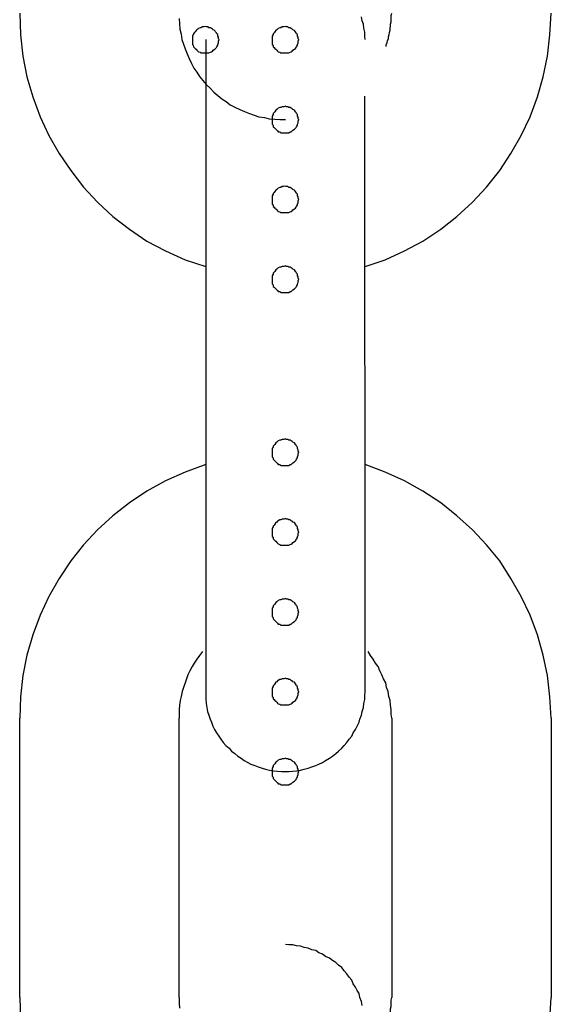
# Model space of a CAD drawing. Extents: x -25.9 to 25.9, y -15.4 to 15.4.
# Drawn here: x 4.4 to 4.6, y 2.1 to 2.4 of the extents above; entities that cross this region are included whole.
import ezdxf

# ---------------------------------------------------------------- set-up
doc = ezdxf.new("R2010")
doc.units = 0
doc.layers.get('0').update_dxf_attribs({"linetype": 'CONTINUOUS'})

msp = doc.modelspace()

# ---------------------------------------------------------------- linework, layer by layer
at = {"color": 0}
for points in [[(4.375, 2.4299), (4.375, 2.4299), (4.3753, 2.4217), (4.3762, 2.4137), (4.3777, 2.4059), (4.38, 2.3984), (4.3827, 2.3909), (4.386, 2.3839), (4.3898, 2.3771), (4.3943, 2.3707), (4.399, 2.3645), (4.4043, 2.3588), (4.41, 2.3535), (4.4163, 2.3487), (4.4228, 2.3442), (4.4299, 2.3405), (4.4372, 2.3372), (4.445, 2.3346)], [(4.435, 2.4278), (4.4351, 2.4259), (4.4353, 2.4238), (4.4357, 2.422), (4.436, 2.42), (4.4366, 2.4182), (4.4372, 2.4164), (4.438, 2.4146), (4.4387, 2.4128), (4.4396, 2.411), (4.4405, 2.4092), (4.4416, 2.4077), (4.4427, 2.406), (4.4439, 2.4045), (4.4452, 2.403), (4.4467, 2.4017), (4.4467, 2.4017), (4.448, 2.4002), (4.4495, 2.3989), (4.451, 2.3977), (4.4527, 2.3966), (4.4542, 2.3954), (4.456, 2.3945), (4.4578, 2.3936), (4.4596, 2.3929), (4.4614, 2.3921), (4.4632, 2.3915), (4.465, 2.3909), (4.4671, 2.3906), (4.4689, 2.3902), (4.471, 2.39), (4.4729, 2.3899), (4.475, 2.3899)], [(4.505, 2.4199), (4.505, 2.4199), (4.5048, 2.4212), (4.5048, 2.4227), (4.5045, 2.4242), (4.5044, 2.4257), (4.5039, 2.427), (4.5036, 2.4285)], [(4.505, 2.3346), (4.505, 2.3346), (4.5125, 2.3372), (4.5198, 2.3405), (4.5267, 2.3442), (4.5334, 2.3487), (4.5395, 2.3535), (4.5453, 2.3588), (4.5506, 2.3645), (4.5556, 2.3707), (4.5598, 2.3771), (4.5637, 2.3839), (4.567, 2.3909), (4.5698, 2.3984), (4.5719, 2.4059), (4.5736, 2.4137), (4.5745, 2.4217), (4.575, 2.4299)], [(4.5129, 2.4173), (4.5129, 2.4173), (4.5129, 2.4179), (4.5132, 2.4188), (4.5134, 2.4194), (4.5137, 2.4203), (4.5137, 2.4209), (4.514, 2.4218), (4.5141, 2.4226), (4.5144, 2.4235), (4.5144, 2.4241), (4.5145, 2.425), (4.5145, 2.4257), (4.5148, 2.4266), (4.5148, 2.4272), (4.5148, 2.4281), (4.5148, 2.429), (4.515, 2.4299)], [(4.45, 2.4199), (4.45, 2.4199), (4.4498, 2.4202), (4.4498, 2.4208), (4.4495, 2.4212), (4.4495, 2.4218), (4.4492, 2.4221), (4.449, 2.4225), (4.4487, 2.4228), (4.4484, 2.4234), (4.4478, 2.4236), (4.4475, 2.4239), (4.4471, 2.4241), (4.4468, 2.4244), (4.4462, 2.4244), (4.4459, 2.4247), (4.4453, 2.4247), (4.445, 2.4249), (4.445, 2.4249), (4.4444, 2.4247), (4.4438, 2.4247), (4.4432, 2.4244), (4.4429, 2.4244), (4.4423, 2.4241), (4.442, 2.4239), (4.4417, 2.4236), (4.4414, 2.4234), (4.441, 2.4228), (4.4407, 2.4225), (4.4404, 2.4221), (4.4403, 2.4218), (4.44, 2.4212), (4.44, 2.4208), (4.44, 2.4202), (4.44, 2.4199), (4.44, 2.4199), (4.44, 2.4193), (4.44, 2.4187), (4.44, 2.4181), (4.4403, 2.4178), (4.4404, 2.4172), (4.4407, 2.4169), (4.441, 2.4166), (4.4414, 2.4163), (4.4417, 2.4159), (4.442, 2.4156), (4.4423, 2.4153), (4.4429, 2.4152), (4.4432, 2.4149), (4.4438, 2.4149), (4.4444, 2.4149), (4.445, 2.4149), (4.445, 2.4149), (4.4453, 2.4149), (4.4459, 2.4149), (4.4462, 2.4149), (4.4468, 2.4152), (4.4471, 2.4153), (4.4475, 2.4156), (4.4478, 2.4159), (4.4484, 2.4163), (4.4487, 2.4166), (4.449, 2.4169), (4.4492, 2.4172), (4.4495, 2.4178), (4.4495, 2.4181), (4.4498, 2.4187), (4.4498, 2.4193), (4.45, 2.4199)], [(4.48, 2.4199), (4.48, 2.4199), (4.4798, 2.4202), (4.4798, 2.4208), (4.4795, 2.4212), (4.4795, 2.4218), (4.4792, 2.4221), (4.479, 2.4225), (4.4787, 2.4228), (4.4784, 2.4234), (4.4778, 2.4236), (4.4775, 2.4239), (4.4771, 2.4241), (4.4768, 2.4244), (4.4762, 2.4244), (4.4759, 2.4247), (4.4753, 2.4247), (4.475, 2.4249), (4.475, 2.4249), (4.4744, 2.4247), (4.4738, 2.4247), (4.4732, 2.4244), (4.4729, 2.4244), (4.4723, 2.4241), (4.472, 2.4239), (4.4717, 2.4236), (4.4714, 2.4234), (4.471, 2.4228), (4.4707, 2.4225), (4.4704, 2.4221), (4.4703, 2.4218), (4.47, 2.4212), (4.47, 2.4208), (4.47, 2.4202), (4.47, 2.4199), (4.47, 2.4199), (4.47, 2.4193), (4.47, 2.4187), (4.47, 2.4181), (4.4703, 2.4178), (4.4704, 2.4172), (4.4707, 2.4169), (4.471, 2.4166), (4.4714, 2.4163), (4.4717, 2.4159), (4.472, 2.4156), (4.4723, 2.4153), (4.4729, 2.4152), (4.4732, 2.4149), (4.4738, 2.4149), (4.4744, 2.4149), (4.475, 2.4149), (4.475, 2.4149), (4.4753, 2.4149), (4.4759, 2.4149), (4.4762, 2.4149), (4.4768, 2.4152), (4.4771, 2.4153), (4.4775, 2.4156), (4.4778, 2.4159), (4.4784, 2.4163), (4.4787, 2.4166), (4.479, 2.4169), (4.4792, 2.4172), (4.4795, 2.4178), (4.4795, 2.4181), (4.4798, 2.4187), (4.4798, 2.4193), (4.48, 2.4199)], [(4.445, 2.4199), (4.445, 2.4199)], [(4.445, 2.4199), (4.445, 2.3499)], [(4.445, 2.4199), (4.445, 2.3499)], [(4.445, 2.4199), (4.445, 2.3499)], [(4.445, 2.4199), (4.445, 2.3499)], [(4.445, 2.4199), (4.445, 2.3499)], [(4.445, 2.4199), (4.445, 2.3499)], [(4.445, 2.4199), (4.445, 2.3499)], [(4.445, 2.4199), (4.445, 2.3499)], [(4.445, 2.4199), (4.445, 2.3499)], [(4.445, 2.4199), (4.445, 2.3499)], [(4.445, 2.4199), (4.445, 2.3499)], [(4.445, 2.4199), (4.445, 2.3499)], [(4.445, 2.4199), (4.445, 2.3499)], [(4.445, 2.4199), (4.445, 2.3499)], [(4.445, 2.4199), (4.445, 2.3499)], [(4.445, 2.4199), (4.445, 2.3499)], [(4.445, 2.4199), (4.445, 2.3499)], [(4.445, 2.4199), (4.445, 2.3499)], [(4.445, 2.4199), (4.445, 2.3499)], [(4.445, 2.4199), (4.445, 2.3499)], [(4.445, 2.4199), (4.445, 2.3499)], [(4.5049, 2.3986), (4.5049, 2.3986)], [(4.5049, 2.35), (4.5049, 2.3986)], [(4.5049, 2.35), (4.5049, 2.3986)], [(4.5049, 2.35), (4.5049, 2.3986)], [(4.5049, 2.35), (4.5049, 2.3986)], [(4.5049, 2.35), (4.5049, 2.3986)], [(4.5049, 2.35), (4.5049, 2.3986)], [(4.5049, 2.35), (4.5049, 2.3986)], [(4.5049, 2.35), (4.5049, 2.3986)], [(4.5049, 2.35), (4.5049, 2.3986)], [(4.5049, 2.35), (4.5049, 2.3986)], [(4.5049, 2.35), (4.5049, 2.3986)], [(4.5049, 2.35), (4.5049, 2.3986)], [(4.5049, 2.35), (4.5049, 2.3986)], [(4.5049, 2.35), (4.5049, 2.3986)], [(4.5049, 2.35), (4.5049, 2.3986)], [(4.5049, 2.35), (4.5049, 2.3986)], [(4.5049, 2.35), (4.5049, 2.3986)], [(4.5049, 2.35), (4.5049, 2.3986)], [(4.5049, 2.35), (4.5049, 2.3986)], [(4.5049, 2.35), (4.5049, 2.3986)], [(4.5049, 2.35), (4.5049, 2.3986)], [(4.48, 2.3899), (4.48, 2.3899), (4.4798, 2.3902), (4.4798, 2.3908), (4.4795, 2.3912), (4.4795, 2.3918), (4.4792, 2.3921), (4.479, 2.3925), (4.4787, 2.3928), (4.4784, 2.3934), (4.4778, 2.3936), (4.4775, 2.3939), (4.4771, 2.3941), (4.4768, 2.3944), (4.4762, 2.3944), (4.4759, 2.3947), (4.4753, 2.3947), (4.475, 2.3949), (4.475, 2.3949), (4.4744, 2.3947), (4.4738, 2.3947), (4.4732, 2.3944), (4.4729, 2.3944), (4.4723, 2.3941), (4.472, 2.3939), (4.4717, 2.3936), (4.4714, 2.3934), (4.471, 2.3928), (4.4707, 2.3925), (4.4704, 2.3921), (4.4703, 2.3918), (4.47, 2.3912), (4.47, 2.3908), (4.47, 2.3902), (4.47, 2.3899), (4.47, 2.3899), (4.47, 2.3893), (4.47, 2.3887), (4.47, 2.3881), (4.4703, 2.3878), (4.4704, 2.3872), (4.4707, 2.3869), (4.471, 2.3866), (4.4714, 2.3863), (4.4717, 2.3859), (4.472, 2.3856), (4.4723, 2.3853), (4.4729, 2.3852), (4.4732, 2.3849), (4.4738, 2.3849), (4.4744, 2.3849), (4.475, 2.3849), (4.475, 2.3849), (4.4753, 2.3849), (4.4759, 2.3849), (4.4762, 2.3849), (4.4768, 2.3852), (4.4771, 2.3853), (4.4775, 2.3856), (4.4778, 2.3859), (4.4784, 2.3863), (4.4787, 2.3866), (4.479, 2.3869), (4.4792, 2.3872), (4.4795, 2.3878), (4.4795, 2.3881), (4.4798, 2.3887), (4.4798, 2.3893), (4.48, 2.3899)], [(4.48, 2.3899), (4.48, 2.3899), (4.4798, 2.3902), (4.4798, 2.3908), (4.4795, 2.3912), (4.4795, 2.3918), (4.4792, 2.3921), (4.479, 2.3925), (4.4787, 2.3928), (4.4784, 2.3934), (4.4778, 2.3936), (4.4775, 2.3939), (4.4771, 2.3941), (4.4768, 2.3944), (4.4762, 2.3944), (4.4759, 2.3947), (4.4753, 2.3947), (4.475, 2.3949), (4.475, 2.3949), (4.4744, 2.3947), (4.4738, 2.3947), (4.4732, 2.3944), (4.4729, 2.3944), (4.4723, 2.3941), (4.472, 2.3939), (4.4717, 2.3936), (4.4714, 2.3934), (4.471, 2.3928), (4.4707, 2.3925), (4.4704, 2.3921), (4.4703, 2.3918), (4.47, 2.3912), (4.47, 2.3908), (4.47, 2.3902), (4.47, 2.3899), (4.47, 2.3899), (4.47, 2.3893), (4.47, 2.3887), (4.47, 2.3881), (4.4703, 2.3878), (4.4704, 2.3872), (4.4707, 2.3869), (4.471, 2.3866), (4.4714, 2.3863), (4.4717, 2.3859), (4.472, 2.3856), (4.4723, 2.3853), (4.4729, 2.3852), (4.4732, 2.3849), (4.4738, 2.3849), (4.4744, 2.3849), (4.475, 2.3849), (4.475, 2.3849), (4.4753, 2.3849), (4.4759, 2.3849), (4.4762, 2.3849), (4.4768, 2.3852), (4.4771, 2.3853), (4.4775, 2.3856), (4.4778, 2.3859), (4.4784, 2.3863), (4.4787, 2.3866), (4.479, 2.3869), (4.4792, 2.3872), (4.4795, 2.3878), (4.4795, 2.3881), (4.4798, 2.3887), (4.4798, 2.3893), (4.48, 2.3899)], [(4.48, 2.3599), (4.48, 2.3599), (4.4798, 2.3602), (4.4798, 2.3608), (4.4795, 2.3612), (4.4795, 2.3618), (4.4792, 2.3621), (4.479, 2.3625), (4.4787, 2.3628), (4.4784, 2.3634), (4.4778, 2.3636), (4.4775, 2.3639), (4.4771, 2.3641), (4.4768, 2.3644), (4.4762, 2.3644), (4.4759, 2.3647), (4.4753, 2.3647), (4.475, 2.3649), (4.475, 2.3649), (4.4744, 2.3647), (4.4738, 2.3647), (4.4732, 2.3644), (4.4729, 2.3644), (4.4723, 2.3641), (4.472, 2.3639), (4.4717, 2.3636), (4.4714, 2.3634), (4.471, 2.3628), (4.4707, 2.3625), (4.4704, 2.3621), (4.4703, 2.3618), (4.47, 2.3612), (4.47, 2.3608), (4.47, 2.3602), (4.47, 2.3599), (4.47, 2.3599), (4.47, 2.3593), (4.47, 2.3587), (4.47, 2.3581), (4.4703, 2.3578), (4.4704, 2.3572), (4.4707, 2.3569), (4.471, 2.3566), (4.4714, 2.3563), (4.4717, 2.3559), (4.472, 2.3556), (4.4723, 2.3553), (4.4729, 2.3552), (4.4732, 2.3549), (4.4738, 2.3549), (4.4744, 2.3549), (4.475, 2.3549), (4.475, 2.3549), (4.4753, 2.3549), (4.4759, 2.3549), (4.4762, 2.3549), (4.4768, 2.3552), (4.4771, 2.3553), (4.4775, 2.3556), (4.4778, 2.3559), (4.4784, 2.3563), (4.4787, 2.3566), (4.479, 2.3569), (4.4792, 2.3572), (4.4795, 2.3578), (4.4795, 2.3581), (4.4798, 2.3587), (4.4798, 2.3593), (4.48, 2.3599)], [(4.445, 2.3499), (4.445, 2.3499)], [(4.445, 2.3499), (4.445, 2.2449)], [(4.445, 2.3499), (4.445, 2.2449)], [(4.445, 2.3499), (4.445, 2.2449)], [(4.445, 2.3499), (4.445, 2.2449)], [(4.445, 2.3499), (4.445, 2.2449)], [(4.445, 2.3499), (4.445, 2.2449)], [(4.445, 2.3499), (4.445, 2.2449)], [(4.445, 2.3499), (4.445, 2.2449)], [(4.445, 2.3499), (4.445, 2.2449)], [(4.445, 2.3499), (4.445, 2.2449)], [(4.445, 2.3499), (4.445, 2.2449)], [(4.445, 2.3499), (4.445, 2.2449)], [(4.445, 2.3499), (4.445, 2.2449)], [(4.445, 2.3499), (4.445, 2.2449)], [(4.445, 2.3499), (4.445, 2.2449)], [(4.445, 2.3499), (4.445, 2.2449)], [(4.445, 2.3499), (4.445, 2.2449)], [(4.445, 2.3499), (4.445, 2.2449)], [(4.445, 2.3499), (4.445, 2.2449)], [(4.445, 2.3499), (4.445, 2.2449)], [(4.445, 2.3499), (4.445, 2.2449)], [(4.445, 2.3499), (4.445, 2.3499)], [(4.5049, 2.35), (4.5049, 2.35)], [(4.505, 2.2449), (4.5049, 2.35)], [(4.505, 2.2449), (4.5049, 2.35)], [(4.505, 2.2449), (4.5049, 2.35)], [(4.505, 2.2449), (4.5049, 2.35)], [(4.505, 2.2449), (4.5049, 2.35)], [(4.505, 2.2449), (4.5049, 2.35)], [(4.505, 2.2449), (4.5049, 2.35)], [(4.505, 2.2449), (4.5049, 2.35)], [(4.505, 2.2449), (4.5049, 2.35)], [(4.505, 2.2449), (4.5049, 2.35)], [(4.505, 2.2449), (4.5049, 2.35)], [(4.505, 2.2449), (4.5049, 2.35)], [(4.505, 2.2449), (4.5049, 2.35)], [(4.505, 2.2449), (4.5049, 2.35)], [(4.505, 2.2449), (4.5049, 2.35)], [(4.505, 2.2449), (4.5049, 2.35)], [(4.505, 2.2449), (4.5049, 2.35)], [(4.505, 2.2449), (4.5049, 2.35)], [(4.505, 2.2449), (4.5049, 2.35)], [(4.505, 2.2449), (4.5049, 2.35)], [(4.505, 2.2449), (4.5049, 2.35)], [(4.5049, 2.35), (4.5049, 2.35)], [(4.48, 2.3299), (4.48, 2.3299), (4.4798, 2.3302), (4.4798, 2.3308), (4.4795, 2.3312), (4.4795, 2.3318), (4.4792, 2.3321), (4.479, 2.3325), (4.4787, 2.3328), (4.4784, 2.3334), (4.4778, 2.3336), (4.4775, 2.3339), (4.4771, 2.3341), (4.4768, 2.3344), (4.4762, 2.3344), (4.4759, 2.3347), (4.4753, 2.3347), (4.475, 2.3349), (4.475, 2.3349), (4.4744, 2.3347), (4.4738, 2.3347), (4.4732, 2.3344), (4.4729, 2.3344), (4.4723, 2.3341), (4.472, 2.3339), (4.4717, 2.3336), (4.4714, 2.3334), (4.471, 2.3328), (4.4707, 2.3325), (4.4704, 2.3321), (4.4703, 2.3318), (4.47, 2.3312), (4.47, 2.3308), (4.47, 2.3302), (4.47, 2.3299), (4.47, 2.3299), (4.47, 2.3293), (4.47, 2.3287), (4.47, 2.3281), (4.4703, 2.3278), (4.4704, 2.3272), (4.4707, 2.3269), (4.471, 2.3266), (4.4714, 2.3263), (4.4717, 2.3259), (4.472, 2.3256), (4.4723, 2.3253), (4.4729, 2.3252), (4.4732, 2.3249), (4.4738, 2.3249), (4.4744, 2.3249), (4.475, 2.3249), (4.475, 2.3249), (4.4753, 2.3249), (4.4759, 2.3249), (4.4762, 2.3249), (4.4768, 2.3252), (4.4771, 2.3253), (4.4775, 2.3256), (4.4778, 2.3259), (4.4784, 2.3263), (4.4787, 2.3266), (4.479, 2.3269), (4.4792, 2.3272), (4.4795, 2.3278), (4.4795, 2.3281), (4.4798, 2.3287), (4.4798, 2.3293), (4.48, 2.3299)], [(4.48, 2.2649), (4.48, 2.2649), (4.4798, 2.2652), (4.4798, 2.2658), (4.4795, 2.2662), (4.4795, 2.2668), (4.4792, 2.2671), (4.479, 2.2675), (4.4787, 2.2678), (4.4784, 2.2684), (4.4778, 2.2686), (4.4775, 2.2689), (4.4771, 2.2691), (4.4768, 2.2694), (4.4762, 2.2694), (4.4759, 2.2697), (4.4753, 2.2697), (4.475, 2.2699), (4.475, 2.2699), (4.4744, 2.2697), (4.4738, 2.2697), (4.4732, 2.2694), (4.4729, 2.2694), (4.4723, 2.2691), (4.472, 2.2689), (4.4717, 2.2686), (4.4714, 2.2684), (4.471, 2.2678), (4.4707, 2.2675), (4.4704, 2.2671), (4.4703, 2.2668), (4.47, 2.2662), (4.47, 2.2658), (4.47, 2.2652), (4.47, 2.2649), (4.47, 2.2649), (4.47, 2.2643), (4.47, 2.2637), (4.47, 2.2631), (4.4703, 2.2628), (4.4704, 2.2622), (4.4707, 2.2619), (4.471, 2.2616), (4.4714, 2.2613), (4.4717, 2.2609), (4.472, 2.2606), (4.4723, 2.2603), (4.4729, 2.2602), (4.4732, 2.2599), (4.4738, 2.2599), (4.4744, 2.2599), (4.475, 2.2599), (4.475, 2.2599), (4.4753, 2.2599), (4.4759, 2.2599), (4.4762, 2.2599), (4.4768, 2.2602), (4.4771, 2.2603), (4.4775, 2.2606), (4.4778, 2.2609), (4.4784, 2.2613), (4.4787, 2.2616), (4.479, 2.2619), (4.4792, 2.2622), (4.4795, 2.2628), (4.4795, 2.2631), (4.4798, 2.2637), (4.4798, 2.2643), (4.48, 2.2649)], [(4.445, 2.2603), (4.445, 2.2603), (4.4372, 2.2574), (4.4299, 2.2541), (4.4228, 2.2502), (4.4163, 2.2459), (4.41, 2.241), (4.4043, 2.2357), (4.399, 2.23), (4.3943, 2.224), (4.3898, 2.2174), (4.386, 2.2107), (4.3827, 2.2036), (4.38, 2.1963), (4.3777, 2.1886), (4.3762, 2.1809), (4.3753, 2.1729), (4.375, 2.1649)], [(4.575, 2.1649), (4.575, 2.1649), (4.5745, 2.1729), (4.5736, 2.1809), (4.5719, 2.1886), (4.5698, 2.1963), (4.567, 2.2036), (4.5637, 2.2107), (4.5598, 2.2174), (4.5556, 2.224), (4.5506, 2.23), (4.5453, 2.2357), (4.5395, 2.241), (4.5334, 2.2459), (4.5267, 2.2502), (4.5198, 2.2541), (4.5125, 2.2574), (4.505, 2.2603)], [(4.445, 2.2449), (4.445, 2.2449)], [(4.445, 2.2449), (4.445, 2.2449)], [(4.445, 2.2449), (4.445, 2.1749)], [(4.445, 2.2449), (4.445, 2.1749)], [(4.445, 2.2449), (4.445, 2.1749)], [(4.445, 2.2449), (4.445, 2.1749)], [(4.445, 2.2449), (4.445, 2.1749)], [(4.445, 2.2449), (4.445, 2.1749)], [(4.445, 2.2449), (4.445, 2.1749)], [(4.445, 2.2449), (4.445, 2.1749)], [(4.445, 2.2449), (4.445, 2.1749)], [(4.445, 2.2449), (4.445, 2.1749)], [(4.445, 2.2449), (4.445, 2.1749)], [(4.445, 2.2449), (4.445, 2.1749)], [(4.445, 2.2449), (4.445, 2.1749)], [(4.445, 2.2449), (4.445, 2.1749)], [(4.445, 2.2449), (4.445, 2.1749)], [(4.445, 2.2449), (4.445, 2.1749)], [(4.445, 2.2449), (4.445, 2.1749)], [(4.445, 2.2449), (4.445, 2.1749)], [(4.445, 2.2449), (4.445, 2.1749)], [(4.445, 2.2449), (4.445, 2.1749)], [(4.445, 2.2449), (4.445, 2.1749)], [(4.505, 2.2449), (4.505, 2.2449)], [(4.505, 2.2449), (4.505, 2.2449)], [(4.505, 2.1749), (4.505, 2.2449)], [(4.505, 2.1749), (4.505, 2.2449)], [(4.505, 2.1749), (4.505, 2.2449)], [(4.505, 2.1749), (4.505, 2.2449)], [(4.505, 2.1749), (4.505, 2.2449)], [(4.505, 2.1749), (4.505, 2.2449)], [(4.505, 2.1749), (4.505, 2.2449)], [(4.505, 2.1749), (4.505, 2.2449)], [(4.505, 2.1749), (4.505, 2.2449)], [(4.505, 2.1749), (4.505, 2.2449)], [(4.505, 2.1749), (4.505, 2.2449)], [(4.505, 2.1749), (4.505, 2.2449)], [(4.505, 2.1749), (4.505, 2.2449)], [(4.505, 2.1749), (4.505, 2.2449)], [(4.505, 2.1749), (4.505, 2.2449)], [(4.505, 2.1749), (4.505, 2.2449)], [(4.505, 2.1749), (4.505, 2.2449)], [(4.505, 2.1749), (4.505, 2.2449)], [(4.505, 2.1749), (4.505, 2.2449)], [(4.505, 2.1749), (4.505, 2.2449)], [(4.505, 2.1749), (4.505, 2.2449)], [(4.48, 2.2349), (4.48, 2.2349), (4.4798, 2.2352), (4.4798, 2.2358), (4.4795, 2.2362), (4.4795, 2.2368), (4.4792, 2.2371), (4.479, 2.2375), (4.4787, 2.2378), (4.4784, 2.2384), (4.4778, 2.2386), (4.4775, 2.2389), (4.4771, 2.2391), (4.4768, 2.2394), (4.4762, 2.2394), (4.4759, 2.2397), (4.4753, 2.2397), (4.475, 2.2399), (4.475, 2.2399), (4.4744, 2.2397), (4.4738, 2.2397), (4.4732, 2.2394), (4.4729, 2.2394), (4.4723, 2.2391), (4.472, 2.2389), (4.4717, 2.2386), (4.4714, 2.2384), (4.471, 2.2378), (4.4707, 2.2375), (4.4704, 2.2371), (4.4703, 2.2368), (4.47, 2.2362), (4.47, 2.2359), (4.47, 2.2353), (4.47, 2.235), (4.47, 2.235), (4.47, 2.2344), (4.47, 2.2338), (4.47, 2.2332), (4.4703, 2.2329), (4.4704, 2.2323), (4.4707, 2.232), (4.471, 2.2317), (4.4714, 2.2314), (4.4717, 2.231), (4.472, 2.2307), (4.4723, 2.2304), (4.4729, 2.2302), (4.4732, 2.2299), (4.4738, 2.2299), (4.4744, 2.2299), (4.475, 2.2299), (4.475, 2.2299), (4.4753, 2.2299), (4.4759, 2.2299), (4.4762, 2.2299), (4.4768, 2.2302), (4.4771, 2.2303), (4.4775, 2.2306), (4.4778, 2.2309), (4.4784, 2.2313), (4.4787, 2.2316), (4.479, 2.2319), (4.4792, 2.2322), (4.4795, 2.2328), (4.4795, 2.2331), (4.4798, 2.2337), (4.4798, 2.2343), (4.48, 2.2349)], [(4.48, 2.2049), (4.48, 2.2049), (4.4798, 2.2052), (4.4798, 2.2058), (4.4795, 2.2062), (4.4795, 2.2068), (4.4792, 2.2071), (4.479, 2.2075), (4.4787, 2.2078), (4.4784, 2.2084), (4.4778, 2.2086), (4.4775, 2.2089), (4.4771, 2.2091), (4.4768, 2.2094), (4.4762, 2.2094), (4.4759, 2.2097), (4.4753, 2.2097), (4.475, 2.2099), (4.475, 2.2099), (4.4744, 2.2097), (4.4738, 2.2097), (4.4732, 2.2094), (4.4729, 2.2094), (4.4723, 2.2091), (4.472, 2.2089), (4.4717, 2.2086), (4.4714, 2.2084), (4.471, 2.2078), (4.4707, 2.2075), (4.4704, 2.2071), (4.4703, 2.2068), (4.47, 2.2062), (4.47, 2.2058), (4.47, 2.2052), (4.47, 2.2049), (4.47, 2.2049), (4.47, 2.2043), (4.47, 2.2037), (4.47, 2.2031), (4.4703, 2.2028), (4.4704, 2.2022), (4.4707, 2.2019), (4.471, 2.2016), (4.4714, 2.2013), (4.4717, 2.2009), (4.472, 2.2006), (4.4723, 2.2003), (4.4729, 2.2002), (4.4732, 2.1999), (4.4738, 2.1999), (4.4744, 2.1999), (4.475, 2.1999), (4.475, 2.1999), (4.4753, 2.1999), (4.4759, 2.1999), (4.4762, 2.1999), (4.4768, 2.2002), (4.4771, 2.2003), (4.4775, 2.2006), (4.4778, 2.2009), (4.4784, 2.2013), (4.4787, 2.2016), (4.479, 2.2019), (4.4792, 2.2022), (4.4795, 2.2028), (4.4795, 2.2031), (4.4798, 2.2037), (4.4798, 2.2043), (4.48, 2.2049)], [(4.48, 2.2049), (4.48, 2.2049), (4.4798, 2.2052), (4.4798, 2.2058), (4.4795, 2.2062), (4.4795, 2.2068), (4.4792, 2.2071), (4.479, 2.2075), (4.4787, 2.2078), (4.4784, 2.2084), (4.4778, 2.2086), (4.4775, 2.2089), (4.4771, 2.2091), (4.4768, 2.2094), (4.4762, 2.2094), (4.4759, 2.2097), (4.4753, 2.2097), (4.475, 2.2099), (4.475, 2.2099), (4.4744, 2.2097), (4.4738, 2.2097), (4.4732, 2.2094), (4.4729, 2.2094), (4.4723, 2.2091), (4.472, 2.2089), (4.4717, 2.2086), (4.4714, 2.2084), (4.471, 2.2078), (4.4707, 2.2075), (4.4704, 2.2071), (4.4703, 2.2068), (4.47, 2.2062), (4.47, 2.2058), (4.47, 2.2052), (4.47, 2.2049), (4.47, 2.2049), (4.47, 2.2043), (4.47, 2.2037), (4.47, 2.2031), (4.4703, 2.2028), (4.4704, 2.2022), (4.4707, 2.2019), (4.471, 2.2016), (4.4714, 2.2013), (4.4717, 2.2009), (4.472, 2.2006), (4.4723, 2.2003), (4.4729, 2.2002), (4.4732, 2.1999), (4.4738, 2.1999), (4.4744, 2.1999), (4.475, 2.1999), (4.475, 2.1999), (4.4753, 2.1999), (4.4759, 2.1999), (4.4762, 2.1999), (4.4768, 2.2002), (4.4771, 2.2003), (4.4775, 2.2006), (4.4778, 2.2009), (4.4784, 2.2013), (4.4787, 2.2016), (4.479, 2.2019), (4.4792, 2.2022), (4.4795, 2.2028), (4.4795, 2.2031), (4.4798, 2.2037), (4.4798, 2.2043), (4.48, 2.2049)], [(4.4438, 2.19), (4.4438, 2.19), (4.4426, 2.1885), (4.4416, 2.1871), (4.4407, 2.1856), (4.4399, 2.1843), (4.439, 2.1827), (4.4383, 2.1812), (4.4377, 2.1797), (4.4372, 2.1782), (4.4366, 2.1764), (4.4361, 2.1749), (4.4357, 2.1731), (4.4354, 2.1716), (4.4351, 2.1698), (4.435, 2.1682), (4.435, 2.1664), (4.435, 2.1649)], [(4.515, 2.1649), (4.515, 2.1649), (4.5148, 2.1664), (4.5148, 2.1682), (4.5145, 2.1698), (4.5144, 2.1716), (4.5139, 2.1731), (4.5136, 2.1749), (4.513, 2.1764), (4.5127, 2.1782), (4.5119, 2.1797), (4.5113, 2.1812), (4.5105, 2.1827), (4.5099, 2.1843), (4.5089, 2.1856), (4.508, 2.1871), (4.507, 2.1885), (4.5061, 2.19)], [(4.48, 2.1749), (4.48, 2.1749), (4.4798, 2.1752), (4.4798, 2.1758), (4.4795, 2.1762), (4.4795, 2.1768), (4.4792, 2.1771), (4.479, 2.1775), (4.4787, 2.1778), (4.4784, 2.1784), (4.4778, 2.1786), (4.4775, 2.1789), (4.4771, 2.1791), (4.4768, 2.1794), (4.4762, 2.1794), (4.4759, 2.1797), (4.4753, 2.1797), (4.475, 2.1799), (4.475, 2.1799), (4.4744, 2.1797), (4.4738, 2.1797), (4.4732, 2.1794), (4.4729, 2.1794), (4.4723, 2.1791), (4.472, 2.1789), (4.4717, 2.1786), (4.4714, 2.1784), (4.471, 2.1778), (4.4707, 2.1775), (4.4704, 2.1771), (4.4703, 2.1768), (4.47, 2.1762), (4.47, 2.1758), (4.47, 2.1752), (4.47, 2.1749), (4.47, 2.1749), (4.47, 2.1743), (4.47, 2.1737), (4.47, 2.1731), (4.4703, 2.1728), (4.4704, 2.1722), (4.4707, 2.1719), (4.471, 2.1716), (4.4714, 2.1713), (4.4717, 2.1709), (4.472, 2.1706), (4.4723, 2.1703), (4.4729, 2.1702), (4.4732, 2.1699), (4.4738, 2.1699), (4.4744, 2.1699), (4.475, 2.1699), (4.475, 2.1699), (4.4753, 2.1699), (4.4759, 2.1699), (4.4762, 2.1699), (4.4768, 2.1702), (4.4771, 2.1703), (4.4775, 2.1706), (4.4778, 2.1709), (4.4784, 2.1713), (4.4787, 2.1716), (4.479, 2.1719), (4.4792, 2.1722), (4.4795, 2.1728), (4.4795, 2.1731), (4.4798, 2.1737), (4.4798, 2.1743), (4.48, 2.1749)], [(4.445, 2.1749), (4.445, 2.1749), (4.445, 2.1734), (4.445, 2.1719), (4.4451, 2.1704), (4.4454, 2.1689), (4.4457, 2.1674), (4.4461, 2.1661), (4.4466, 2.1646), (4.4472, 2.1634), (4.4477, 2.1619), (4.4483, 2.1607), (4.449, 2.1594), (4.4499, 2.1582), (4.4507, 2.157), (4.4516, 2.1558), (4.4526, 2.1546), (4.4538, 2.1537), (4.4538, 2.1537), (4.4547, 2.1525), (4.4559, 2.1516), (4.4571, 2.1507), (4.4583, 2.1499), (4.4595, 2.149), (4.4608, 2.1483), (4.462, 2.1477), (4.4635, 2.1472), (4.4647, 2.1466), (4.4662, 2.1461), (4.4675, 2.1457), (4.469, 2.1454), (4.4705, 2.1451), (4.472, 2.145), (4.4735, 2.1449), (4.475, 2.1449)], [(4.445, 2.1749), (4.445, 2.1749)], [(4.475, 2.1449), (4.475, 2.1449), (4.4762, 2.1449), (4.4777, 2.145), (4.4792, 2.1451), (4.4807, 2.1454), (4.482, 2.1457), (4.4835, 2.1461), (4.4849, 2.1466), (4.4864, 2.1472), (4.4876, 2.1477), (4.4889, 2.1483), (4.4901, 2.149), (4.4915, 2.1499), (4.4927, 2.1507), (4.4939, 2.1516), (4.495, 2.1525), (4.4962, 2.1537), (4.4962, 2.1537), (4.4971, 2.1546), (4.4981, 2.1558), (4.499, 2.157), (4.4999, 2.1582), (4.5005, 2.1594), (4.5013, 2.1607), (4.5019, 2.1619), (4.5027, 2.1634), (4.503, 2.1646), (4.5036, 2.1661), (4.5039, 2.1674), (4.5044, 2.1689), (4.5045, 2.1704), (4.5048, 2.1719), (4.5048, 2.1734), (4.505, 2.1749)], [(4.505, 2.1749), (4.505, 2.1749)], [(4.375, 2.1649), (4.375, 2.1649)], [(4.375, 2.0599), (4.375, 2.1649)], [(4.375, 2.0599), (4.375, 2.1649)], [(4.375, 2.0599), (4.375, 2.1649)], [(4.375, 2.0599), (4.375, 2.1649)], [(4.375, 2.0599), (4.375, 2.1649)], [(4.375, 2.0599), (4.375, 2.1649)], [(4.375, 2.0599), (4.375, 2.1649)], [(4.375, 2.0599), (4.375, 2.1649)], [(4.375, 2.0599), (4.375, 2.1649)], [(4.375, 2.0599), (4.375, 2.1649)], [(4.375, 2.0599), (4.375, 2.1649)], [(4.375, 2.0599), (4.375, 2.1649)], [(4.375, 2.0599), (4.375, 2.1649)], [(4.375, 2.0599), (4.375, 2.1649)], [(4.375, 2.0599), (4.375, 2.1649)], [(4.375, 2.0599), (4.375, 2.1649)], [(4.375, 2.0599), (4.375, 2.1649)], [(4.375, 2.0599), (4.375, 2.1649)], [(4.375, 2.0599), (4.375, 2.1649)], [(4.375, 2.0599), (4.375, 2.1649)], [(4.375, 2.0599), (4.375, 2.1649)], [(4.435, 2.1649), (4.435, 2.1649)], [(4.435, 2.0599), (4.435, 2.1649)], [(4.435, 2.0599), (4.435, 2.1649)], [(4.435, 2.0599), (4.435, 2.1649)], [(4.435, 2.0599), (4.435, 2.1649)], [(4.435, 2.0599), (4.435, 2.1649)], [(4.435, 2.0599), (4.435, 2.1649)], [(4.435, 2.0599), (4.435, 2.1649)], [(4.435, 2.0599), (4.435, 2.1649)], [(4.435, 2.0599), (4.435, 2.1649)], [(4.435, 2.0599), (4.435, 2.1649)], [(4.435, 2.0599), (4.435, 2.1649)], [(4.435, 2.0599), (4.435, 2.1649)], [(4.435, 2.0599), (4.435, 2.1649)], [(4.435, 2.0599), (4.435, 2.1649)], [(4.435, 2.0599), (4.435, 2.1649)], [(4.435, 2.0599), (4.435, 2.1649)], [(4.435, 2.0599), (4.435, 2.1649)], [(4.435, 2.0599), (4.435, 2.1649)], [(4.435, 2.0599), (4.435, 2.1649)], [(4.435, 2.0599), (4.435, 2.1649)], [(4.435, 2.0599), (4.435, 2.1649)], [(4.515, 2.1649), (4.515, 2.1649)], [(4.515, 2.1649), (4.515, 2.0599)], [(4.515, 2.1649), (4.515, 2.0599)], [(4.515, 2.1649), (4.515, 2.0599)], [(4.515, 2.1649), (4.515, 2.0599)], [(4.515, 2.1649), (4.515, 2.0599)], [(4.515, 2.1649), (4.515, 2.0599)], [(4.515, 2.1649), (4.515, 2.0599)], [(4.515, 2.1649), (4.515, 2.0599)], [(4.515, 2.1649), (4.515, 2.0599)], [(4.515, 2.1649), (4.515, 2.0599)], [(4.515, 2.1649), (4.515, 2.0599)], [(4.515, 2.1649), (4.515, 2.0599)], [(4.515, 2.1649), (4.515, 2.0599)], [(4.515, 2.1649), (4.515, 2.0599)], [(4.515, 2.1649), (4.515, 2.0599)], [(4.515, 2.1649), (4.515, 2.0599)], [(4.515, 2.1649), (4.515, 2.0599)], [(4.515, 2.1649), (4.515, 2.0599)], [(4.515, 2.1649), (4.515, 2.0599)], [(4.515, 2.1649), (4.515, 2.0599)], [(4.515, 2.1649), (4.515, 2.0599)], [(4.575, 2.1649), (4.575, 2.1649)], [(4.575, 2.1649), (4.575, 2.0599)], [(4.575, 2.1649), (4.575, 2.0599)], [(4.575, 2.1649), (4.575, 2.0599)], [(4.575, 2.1649), (4.575, 2.0599)], [(4.575, 2.1649), (4.575, 2.0599)], [(4.575, 2.1649), (4.575, 2.0599)], [(4.575, 2.1649), (4.575, 2.0599)], [(4.575, 2.1649), (4.575, 2.0599)], [(4.575, 2.1649), (4.575, 2.0599)], [(4.575, 2.1649), (4.575, 2.0599)], [(4.575, 2.1649), (4.575, 2.0599)], [(4.575, 2.1649), (4.575, 2.0599)], [(4.575, 2.1649), (4.575, 2.0599)], [(4.575, 2.1649), (4.575, 2.0599)], [(4.575, 2.1649), (4.575, 2.0599)], [(4.575, 2.1649), (4.575, 2.0599)], [(4.575, 2.1649), (4.575, 2.0599)], [(4.575, 2.1649), (4.575, 2.0599)], [(4.575, 2.1649), (4.575, 2.0599)], [(4.575, 2.1649), (4.575, 2.0599)], [(4.575, 2.1649), (4.575, 2.0599)], [(4.48, 2.1449), (4.48, 2.1449), (4.4798, 2.1452), (4.4798, 2.1458), (4.4795, 2.1462), (4.4795, 2.1468), (4.4792, 2.1471), (4.479, 2.1475), (4.4787, 2.1478), (4.4784, 2.1484), (4.4778, 2.1486), (4.4775, 2.1489), (4.4771, 2.1491), (4.4768, 2.1494), (4.4762, 2.1494), (4.4759, 2.1497), (4.4753, 2.1497), (4.475, 2.1499), (4.475, 2.1499), (4.4744, 2.1497), (4.4738, 2.1497), (4.4732, 2.1494), (4.4729, 2.1494), (4.4723, 2.1491), (4.472, 2.1489), (4.4717, 2.1486), (4.4714, 2.1484), (4.471, 2.1478), (4.4707, 2.1475), (4.4704, 2.1471), (4.4703, 2.1468), (4.47, 2.1462), (4.47, 2.1458), (4.47, 2.1452), (4.47, 2.1449), (4.47, 2.1449), (4.47, 2.1443), (4.47, 2.1437), (4.47, 2.1431), (4.4703, 2.1428), (4.4704, 2.1422), (4.4707, 2.1419), (4.471, 2.1416), (4.4714, 2.1413), (4.4717, 2.1409), (4.472, 2.1406), (4.4723, 2.1403), (4.4729, 2.1402), (4.4732, 2.1399), (4.4738, 2.1399), (4.4744, 2.1399), (4.475, 2.1399), (4.475, 2.1399), (4.4753, 2.1399), (4.4759, 2.1399), (4.4762, 2.1399), (4.4768, 2.1402), (4.4771, 2.1403), (4.4775, 2.1406), (4.4778, 2.1409), (4.4784, 2.1413), (4.4787, 2.1416), (4.479, 2.1419), (4.4792, 2.1422), (4.4795, 2.1428), (4.4795, 2.1431), (4.4798, 2.1437), (4.4798, 2.1443), (4.48, 2.1449)], [(4.5039, 2.057), (4.5036, 2.0585), (4.503, 2.0599), (4.5027, 2.0614), (4.5019, 2.0626), (4.5013, 2.0639), (4.5005, 2.0651), (4.4999, 2.0665), (4.499, 2.0676), (4.4981, 2.0688), (4.4971, 2.07), (4.4962, 2.0712), (4.4962, 2.0712), (4.495, 2.0721), (4.4939, 2.0731), (4.4927, 2.0739), (4.4915, 2.0748), (4.4901, 2.0754), (4.4889, 2.0762), (4.4876, 2.0768), (4.4864, 2.0776), (4.4849, 2.0779), (4.4835, 2.0785), (4.482, 2.0788), (4.4807, 2.0793), (4.4792, 2.0794), (4.4777, 2.0797), (4.4762, 2.0797), (4.475, 2.0799)], [(4.375, 2.0599), (4.375, 2.0599), (4.3753, 2.0517), (4.3762, 2.0437), (4.3777, 2.0359), (4.38, 2.0284), (4.3827, 2.0209), (4.386, 2.0139), (4.3898, 2.0071), (4.3943, 2.0007), (4.399, 1.9945), (4.4043, 1.9888), (4.41, 1.9835), (4.4163, 1.9787), (4.4228, 1.9742), (4.4299, 1.9705), (4.4372, 1.9672), (4.445, 1.9646)], [(4.375, 2.0599), (4.375, 2.0599)], [(4.435, 2.0599), (4.435, 2.0599), (4.435, 2.0578), (4.4351, 2.0559)], [(4.435, 2.0599), (4.435, 2.0599)], [(4.505, 1.9646), (4.505, 1.9646), (4.5125, 1.9672), (4.5198, 1.9705), (4.5267, 1.9742), (4.5334, 1.9787), (4.5395, 1.9835), (4.5453, 1.9888), (4.5506, 1.9945), (4.5556, 2.0007), (4.5598, 2.0071), (4.5637, 2.0139), (4.567, 2.0209), (4.5698, 2.0284), (4.5719, 2.0359), (4.5736, 2.0437), (4.5745, 2.0517), (4.575, 2.0599)], [(4.5129, 2.0473), (4.5129, 2.0473), (4.5129, 2.0479), (4.5132, 2.0488), (4.5134, 2.0494), (4.5137, 2.0503), (4.5137, 2.0509), (4.514, 2.0518), (4.5141, 2.0526), (4.5144, 2.0535), (4.5144, 2.0541), (4.5145, 2.055), (4.5145, 2.0557), (4.5148, 2.0566), (4.5148, 2.0572), (4.5148, 2.0581), (4.5148, 2.059), (4.515, 2.0599)], [(4.515, 2.0599), (4.515, 2.0599)], [(4.575, 2.0599), (4.575, 2.0599)]]:
    msp.add_lwpolyline(points, dxfattribs=at)

doc.saveas('drawing.dxf')
